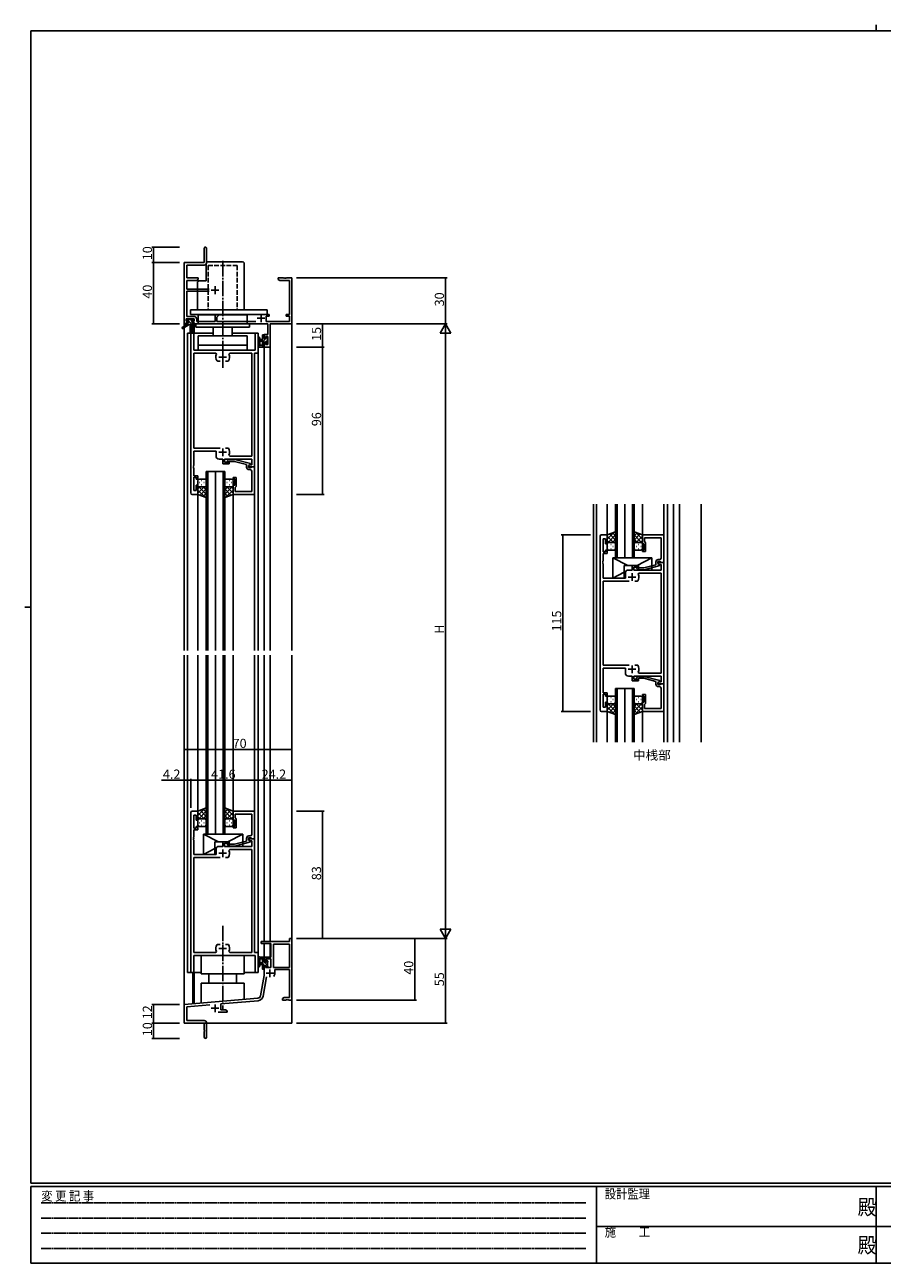
# Model space of a CAD drawing. Extents: x 0 to 1133, y 0 to 806.
# Drawn here: x 0 to 558, y 0 to 806 of the extents above; entities that cross this region are included whole.
import ezdxf

# ---------------------------------------------------------------- set-up
doc = ezdxf.new("R2010")
doc.units = 0
for name, pattern in [('HIDDEN', [0.375, 0.25, -0.125]), ('YCENTER_1', [13, 10, -1, 1, -1]), ('YHIDDEN_1', [4, 3, -1])]:
    doc.linetypes.add(name, pattern=pattern)
for name, color, linetype in [('USER1', 3, 'CONTINUOUS'), ('YKK_11', 7, 'CONTINUOUS'), ('YKK_12', 2, 'CONTINUOUS'), ('YKK_13', 4, 'CONTINUOUS'), ('YKK_D', 6, 'CONTINUOUS'), ('YKK_ZWAK', 7, 'CONTINUOUS')]:
    doc.layers.add(name, color=color, linetype=linetype)
doc.styles.get("Standard").update_dxf_attribs({"font": 'ROMANS.SHX', "bigfont": 'EXTFONT.SHX'})
doc.styles.add('YKK_OSSTYLE1', font='romans.shx', dxfattribs={"width": 0.9, "bigfont": 'EXTFONT.SHX'})

# ---------------------------------------------------------------- blocks, each defined once
blk = doc.blocks.new('A201')
at = {"layer": 'YKK_ZWAK', "color": 8, "linetype": 'Continuous'}
blk.add_line((296.01, 412), (296.01, 410), dxfattribs=at)
at = {"layer": 'YKK_ZWAK', "color": 254, "linetype": 'Continuous'}
for p, q in [((571, 410), (21, 410)), ((21, 35), (21, 410)), ((19, 222.5), (21, 222.5)), ((571, 35), (21, 35)), ((544, 34), (21, 34)), ((21, 9), (21, 34)), ((205, 34), (205, 9)), ((296, 34), (296, 9)), ((21, 9), (544, 9))]:
    blk.add_line(p, q, dxfattribs=at)
at = {"layer": 'YKK_ZWAK', "color": 131, "linetype": 'HIDDEN'}
for p, q in [((24.28, 28.63), (201.57, 28.63)), ((24.28, 23.68), (201.57, 23.68)), ((24.28, 18.74), (201.57, 18.74)), ((24.28, 13.79), (201.57, 13.79))]:
    blk.add_line(p, q, dxfattribs=at)
at = {"layer": 'YKK_ZWAK', "color": 131, "linetype": 'Continuous'}
for p, q in [((205, 21), (297, 21)), ((297, 21), (389, 21))]:
    blk.add_line(p, q, dxfattribs=at)
at = {"layer": 'YKK_ZWAK', "color": 131, "linetype": 'Continuous', "style": 'YKK_OSSTYLE1', "width": 0.9}
for s, p in [('変 更 記 事', (24.37, 29.39)), ('設計監理', (207.69, 30.05)), ('施\u3000\u3000工', (207.69, 17.68))]:
    blk.add_text(s, height=3, dxfattribs=at).set_placement(p)
at = {"layer": 'YKK_ZWAK', "color": 254, "linetype": 'Continuous', "style": 'YKK_OSSTYLE1', "width": 0.9}
for p in [(289.94, 24.75), (289.94, 12.37)]:
    blk.add_text('殿', height=5, dxfattribs=at).set_placement(p)

msp = doc.modelspace()

# ---------------------------------------------------------------- linework, layer by layer
at = {"layer": 'YKK_11', "color": 0, "linetype": 'ByBlock', "lineweight": -2}
for p, q in [((116.78, 651.28), (116.78, 660.53)), ((118.28, 660.53), (118.28, 651.15)), ((103.78, 611.28), (103.78, 651.28)), ((103.78, 651.28), (116.78, 651.28)), ((116.78, 649.65), (105.41, 649.65)), ((105.41, 649.65), (105.41, 641.28)), ((105.41, 641.28), (112.78, 641.28)), ((111.69, 639.65), (105.41, 639.65)), ((105.41, 639.65), (105.41, 633.93)), ((112.78, 640.28), (111.69, 639.65)), ((112.78, 641.28), (112.78, 640.28)), ((164.78, 640.28), (164.78, 641.28)), ((164.78, 641.28), (168.32, 641.28)), ((165.87, 639.65), (164.78, 640.28)), ((172.15, 639.65), (165.87, 639.65)), ((168.32, 641.28), (168.51, 641.16)), ((168.51, 641.16), (169.06, 641.16)), ((169.06, 641.16), (169.24, 641.28)), ((169.24, 641.28), (169.32, 641.28)), ((169.32, 641.28), (169.51, 641.16)), ((169.51, 641.16), (170.06, 641.16)), ((170.06, 641.16), (170.24, 641.28)), ((170.24, 641.28), (173.78, 641.28)), ((172.15, 617.38), (172.15, 639.65)), ((173.78, 641.28), (173.78, 611.28)), ((105.41, 633.93), (120.08, 633.93)), ((120.08, 632.63), (105.41, 632.63)), ((105.41, 632.63), (105.41, 616.21)), ((110.28, 614.58), (105.08, 614.58)), ((105.08, 614.58), (105.08, 613.08)), ((105.08, 613.08), (106.18, 613.08)), ((105.41, 616.21), (110.11, 616.21)), ((106.18, 613.08), (106.18, 612.28)), ((109.18, 612.28), (109.18, 613.08)), ((109.18, 613.08), (110.28, 613.08)), ((110.28, 613.08), (110.28, 614.58)), ((111.91, 614.41), (111.91, 612.91)), ((111.91, 612.91), (123.78, 612.91)), ((123.78, 612.91), (123.78, 617.38)), ((123.78, 617.38), (125.78, 617.38)), ((125.78, 616.58), (124.98, 615.78)), ((124.98, 615.78), (124.98, 612.91)), ((124.98, 612.91), (150.43, 612.91)), ((125.78, 617.38), (125.78, 616.58)), ((155.53, 617.38), (159.08, 617.38)), ((159.08, 616.38), (157.08, 616.38)), ((157.08, 616.38), (157.08, 612.91)), ((157.08, 612.91), (172.15, 612.91)), ((159.08, 617.38), (159.08, 616.38)), ((170.08, 616.38), (170.08, 617.38)), ((170.08, 617.38), (172.15, 617.38)), ((172.15, 616.38), (170.08, 616.38)), ((172.15, 612.91), (172.15, 616.38)), ((105.08, 611.28), (103.78, 611.28)), ((106.18, 612.28), (105.08, 612.28)), ((105.08, 612.28), (105.08, 611.28)), ((107.98, 501.28), (107.98, 605.28)), ((107.98, 605.28), (109.91, 605.28)), ((110.28, 612.28), (109.18, 612.28)), ((109.91, 605.28), (109.91, 594.28)), ((110.28, 611.28), (110.28, 612.28)), ((158.05, 611.28), (110.28, 611.28)), ((149.85, 594.28), (149.85, 605.28)), ((149.85, 605.28), (151.78, 605.28)), ((151.78, 605.28), (151.78, 592.28)), ((158.05, 604.38), (158.05, 611.28)), ((173.78, 611.28), (159.68, 611.28)), ((159.68, 611.28), (159.68, 596.28)), ((155.78, 602.08), (155.78, 604.38)), ((155.78, 604.38), (158.05, 604.38)), ((156.58, 602.08), (155.78, 602.08)), ((155.78, 596.28), (155.78, 599.08)), ((155.78, 599.08), (156.58, 599.08)), ((158.05, 603.18), (156.58, 603.18)), ((156.58, 603.18), (156.58, 602.08)), ((156.58, 599.08), (156.58, 597.91)), ((156.58, 597.91), (158.05, 597.91)), ((158.05, 597.91), (158.05, 603.18)), ((109.91, 594.28), (149.85, 594.28)), ((124.23, 592.35), (109.91, 592.35)), ((109.91, 592.35), (109.91, 530.48)), ((124.69, 591.65), (124.23, 592.35)), ((133.33, 592.35), (132.88, 591.65)), ((147.65, 592.35), (133.33, 592.35)), ((147.65, 525.21), (147.65, 592.35)), ((151.78, 592.28), (149.58, 592.28)), ((149.58, 592.28), (149.58, 518.28)), ((159.68, 596.28), (155.78, 596.28)), ((125.34, 587.08), (125.09, 587.21)), ((127.03, 587.08), (125.34, 587.08)), ((132.23, 587.08), (130.53, 587.08)), ((132.48, 587.21), (132.23, 587.08)), ((109.91, 530.48), (127.03, 530.48)), ((124.48, 528.48), (109.91, 528.48)), ((109.91, 528.48), (109.91, 519.24)), ((124.48, 525.28), (124.48, 528.48)), ((130.53, 530.48), (132.23, 530.48)), ((130.53, 530.48), (132.23, 530.48)), ((132.23, 530.48), (132.48, 530.36)), ((132.88, 525.92), (133.33, 525.21)), ((133.33, 525.21), (147.65, 525.21)), ((109.91, 519.24), (109.79, 519.06)), ((109.79, 519.06), (109.79, 518.51)), ((109.79, 518.51), (109.91, 518.33)), ((109.91, 518.24), (109.79, 518.06)), ((109.79, 518.06), (109.79, 517.51)), ((109.79, 517.51), (109.91, 517.33)), ((109.91, 518.33), (109.91, 518.24)), ((109.91, 517.33), (109.91, 512.48)), ((128.88, 523.28), (126.48, 523.28)), ((128.88, 520.28), (128.88, 523.28)), ((133.08, 520.28), (128.88, 520.28)), ((147.65, 523.28), (129.88, 523.28)), ((129.88, 523.28), (129.88, 521.28)), ((129.88, 521.28), (133.08, 521.28)), ((131.96, 522.31), (132.73, 523.08)), ((132.73, 523.08), (136.68, 523.08)), ((133.23, 521.88), (132.81, 521.46)), ((133.08, 521.28), (133.08, 520.28)), ((136.52, 521.88), (133.23, 521.88)), ((144.28, 519.8), (136.52, 521.88)), ((136.68, 523.08), (146.78, 520.38)), ((144.28, 517.98), (144.28, 519.8)), ((146.78, 519.78), (145.58, 519.08)), ((145.58, 519.08), (146.45, 519.58)), ((145.58, 519.08), (145.58, 517.78)), ((145.58, 518.28), (145.58, 519.08)), ((149.58, 518.28), (145.58, 518.28)), ((145.58, 517.78), (147.38, 517.78)), ((146.65, 516.48), (145.78, 516.48)), ((146.45, 519.58), (147.65, 519.58)), ((146.78, 520.38), (146.78, 519.78)), ((147.38, 517.78), (147.58, 517.98)), ((147.58, 517.98), (147.88, 518.28)), ((147.65, 519.58), (147.65, 523.28)), ((147.88, 518.28), (149.58, 518.28)), ((149.58, 518.28), (149.58, 500.28)), ((109.91, 512.48), (112.58, 512.48)), ((111.58, 511.48), (109.91, 511.48)), ((109.91, 511.48), (109.91, 502.98)), ((111.58, 510.28), (111.58, 511.48)), ((112.58, 510.28), (111.58, 510.28)), ((112.58, 512.48), (112.58, 510.28)), ((135.58, 510.28), (135.58, 511.28)), ((135.58, 511.28), (137.58, 511.28)), ((136.58, 510.28), (135.58, 510.28)), ((136.58, 506.28), (136.58, 510.28)), ((137.58, 511.28), (137.58, 505.48)), ((147.65, 514.24), (147.65, 515.48)), ((147.77, 514.06), (147.65, 514.24)), ((147.65, 513.33), (147.77, 513.51)), ((147.65, 513.24), (147.65, 513.33)), ((147.77, 513.06), (147.65, 513.24)), ((147.65, 512.33), (147.77, 512.51)), ((147.65, 502.21), (147.65, 512.33)), ((147.77, 513.51), (147.77, 514.06)), ((147.77, 512.51), (147.77, 513.06)), ((112.58, 500.28), (108.98, 500.28)), ((109.91, 502.98), (111.58, 502.98)), ((111.58, 502.98), (111.58, 506.28)), ((111.58, 506.28), (112.58, 506.28)), ((112.58, 506.28), (112.58, 500.28)), ((135.58, 500.28), (135.58, 506.28)), ((135.58, 506.28), (136.58, 506.28)), ((149.58, 500.28), (135.58, 500.28)), ((137.08, 504.98), (136.88, 504.78)), ((136.88, 504.78), (136.88, 502.21)), ((136.88, 502.21), (147.65, 502.21)), ((137.58, 505.48), (137.08, 504.98)), ((374.3, 360.1), (374.3, 473.1)), ((375.3, 474.1), (378.9, 474.1)), ((377.9, 471.4), (376.23, 471.4)), ((376.23, 471.4), (376.23, 462.9)), ((377.9, 468.1), (377.9, 471.4)), ((378.9, 468.1), (377.9, 468.1)), ((378.9, 474.1), (378.9, 468.1)), ((415.9, 474.1), (401.9, 474.1)), ((401.9, 474.1), (401.9, 468.1)), ((401.9, 468.1), (402.9, 468.1)), ((402.9, 468.1), (402.9, 464.1)), ((403.2, 469.6), (403.2, 472.17)), ((403.2, 472.17), (413.97, 472.17)), ((403.4, 469.4), (403.2, 469.6)), ((403.9, 468.9), (403.4, 469.4)), ((403.9, 463.1), (403.9, 468.9)), ((413.97, 472.17), (413.97, 462.06)), ((415.9, 456.1), (415.9, 474.1)), ((376.23, 462.9), (377.9, 462.9)), ((378.9, 461.9), (376.23, 461.9)), ((376.23, 461.9), (376.23, 457.06)), ((377.9, 462.9), (377.9, 464.1)), ((377.9, 464.1), (378.9, 464.1)), ((378.9, 464.1), (378.9, 461.9)), ((402.9, 464.1), (401.9, 464.1)), ((401.9, 464.1), (401.9, 463.1)), ((401.9, 463.1), (403.9, 463.1)), ((413.97, 462.06), (414.09, 461.88)), ((414.09, 461.33), (413.97, 461.14)), ((413.97, 461.14), (413.97, 461.06)), ((413.97, 461.06), (414.09, 460.88)), ((414.09, 460.33), (413.97, 460.14)), ((413.97, 460.14), (413.97, 458.9)), ((414.09, 461.88), (414.09, 461.33)), ((414.09, 460.88), (414.09, 460.33)), ((376.23, 457.06), (376.11, 456.88)), ((376.11, 456.88), (376.11, 456.33)), ((376.11, 456.33), (376.23, 456.14)), ((376.23, 456.06), (376.11, 455.88)), ((376.11, 455.88), (376.11, 455.33)), ((376.11, 455.33), (376.23, 455.14)), ((376.23, 456.14), (376.23, 456.06)), ((376.23, 455.14), (376.23, 445.9)), ((395.2, 451.1), (395.2, 454.1)), ((395.2, 454.1), (399.4, 454.1)), ((399.4, 453.1), (396.2, 453.1)), ((396.2, 453.1), (396.2, 451.1)), ((398.27, 452.08), (399.05, 451.3)), ((399.55, 452.5), (399.12, 452.92)), ((399.4, 454.1), (399.4, 453.1)), ((402.84, 452.5), (399.55, 452.5)), ((410.6, 454.58), (402.84, 452.5)), ((402.99, 451.3), (413.1, 454.01)), ((410.6, 456.4), (410.6, 454.58)), ((411.9, 455.3), (411.9, 456.6)), ((411.9, 456.6), (413.7, 456.6)), ((411.9, 455.3), (411.9, 456.1)), ((411.9, 456.1), (415.9, 456.1)), ((413.1, 454.61), (411.9, 455.3)), ((412.76, 454.8), (411.9, 455.3)), ((412.97, 457.9), (412.1, 457.9)), ((413.97, 454.8), (412.76, 454.8)), ((413.1, 454.01), (413.1, 454.61)), ((413.7, 456.6), (413.9, 456.4)), ((413.9, 456.4), (414.2, 456.1)), ((413.97, 451.1), (413.97, 454.8)), ((414.2, 456.1), (415.9, 456.1)), ((415.9, 456.1), (415.9, 377.1)), ((376.23, 445.9), (390.8, 445.9)), ((376.23, 389.3), (376.23, 443.9)), ((376.23, 443.9), (393.35, 443.9)), ((390.8, 445.9), (390.8, 449.1)), ((392.8, 451.1), (395.2, 451.1)), ((396.2, 451.1), (413.97, 451.1)), ((396.85, 443.9), (398.54, 443.9)), ((396.85, 443.9), (398.54, 443.9)), ((398.54, 443.9), (398.79, 444.03)), ((399.05, 451.3), (402.99, 451.3)), ((399.19, 448.46), (399.65, 449.17)), ((399.65, 449.17), (413.97, 449.17)), ((413.97, 449.17), (413.97, 384.03)), ((393.35, 389.3), (376.23, 389.3)), ((390.8, 387.3), (376.23, 387.3)), ((376.23, 387.3), (376.23, 371.3)), ((390.8, 384.1), (390.8, 387.3)), ((398.54, 389.3), (396.85, 389.3)), ((398.79, 389.17), (398.54, 389.3)), ((395.2, 382.1), (392.8, 382.1)), ((395.2, 379.1), (395.2, 382.1)), ((399.4, 379.1), (395.2, 379.1)), ((413.97, 382.1), (396.2, 382.1)), ((396.2, 382.1), (396.2, 380.1)), ((396.2, 380.1), (399.4, 380.1)), ((398.27, 381.12), (399.05, 381.9)), ((399.05, 381.9), (402.99, 381.9)), ((399.55, 380.7), (399.12, 380.28)), ((399.65, 384.03), (399.19, 384.74)), ((399.4, 380.1), (399.4, 379.1)), ((402.84, 380.7), (399.55, 380.7)), ((413.97, 384.03), (399.65, 384.03)), ((410.6, 378.62), (402.84, 380.7)), ((402.99, 381.9), (413.1, 379.19)), ((413.1, 379.19), (413.1, 378.59)), ((413.97, 378.4), (413.97, 382.1)), ((376.23, 371.3), (378.9, 371.3)), ((378.9, 371.3), (378.9, 369.1)), ((410.6, 376.8), (410.6, 378.62)), ((413.1, 378.59), (411.9, 377.9)), ((411.9, 377.9), (412.76, 378.4)), ((411.9, 377.9), (411.9, 376.6)), ((411.9, 377.1), (411.9, 377.9)), ((415.9, 377.1), (411.9, 377.1)), ((411.9, 376.6), (413.7, 376.6)), ((412.97, 375.3), (412.1, 375.3)), ((412.76, 378.4), (413.97, 378.4)), ((413.7, 376.6), (413.9, 376.8)), ((413.9, 376.8), (414.2, 377.1)), ((413.97, 373.06), (413.97, 374.3)), ((414.09, 372.88), (413.97, 373.06)), ((413.97, 372.14), (414.09, 372.33)), ((413.97, 372.06), (413.97, 372.14)), ((414.09, 371.88), (413.97, 372.06)), ((413.97, 371.14), (414.09, 371.33)), ((413.97, 361.03), (413.97, 371.14)), ((414.09, 372.33), (414.09, 372.88)), ((414.09, 371.33), (414.09, 371.88)), ((414.2, 377.1), (415.9, 377.1)), ((415.9, 377.1), (415.9, 359.1)), ((377.9, 370.3), (376.23, 370.3)), ((376.23, 370.3), (376.23, 361.8)), ((377.9, 369.1), (377.9, 370.3)), ((378.9, 369.1), (377.9, 369.1)), ((377.9, 361.8), (377.9, 365.1)), ((377.9, 365.1), (378.9, 365.1)), ((378.9, 365.1), (378.9, 359.1)), ((401.9, 369.1), (401.9, 370.1)), ((401.9, 370.1), (403.9, 370.1)), ((402.9, 369.1), (401.9, 369.1)), ((401.9, 359.1), (401.9, 365.1)), ((401.9, 365.1), (402.9, 365.1)), ((402.9, 365.1), (402.9, 369.1)), ((403.4, 363.8), (403.2, 363.6)), ((403.2, 363.6), (403.2, 361.03)), ((403.9, 364.3), (403.4, 363.8)), ((403.9, 370.1), (403.9, 364.3)), ((378.9, 359.1), (375.3, 359.1)), ((376.23, 361.8), (377.9, 361.8)), ((415.9, 359.1), (401.9, 359.1)), ((403.2, 361.03), (413.97, 361.03)), ((107.98, 293.28), (107.98, 189.28)), ((112.58, 294.28), (108.98, 294.28)), ((109.91, 283.08), (109.91, 291.58)), ((109.91, 291.58), (111.58, 291.58)), ((111.58, 291.58), (111.58, 288.28)), ((112.58, 288.28), (112.58, 294.28)), ((149.58, 294.28), (135.58, 294.28)), ((135.58, 294.28), (135.58, 288.28)), ((136.88, 289.78), (136.88, 292.35)), ((136.88, 292.35), (147.65, 292.35)), ((147.65, 292.35), (147.65, 282.24)), ((149.58, 276.28), (149.58, 294.28)), ((111.58, 283.08), (109.91, 283.08)), ((111.58, 288.28), (112.58, 288.28)), ((112.58, 284.28), (111.58, 284.28)), ((111.58, 284.28), (111.58, 283.08)), ((112.58, 282.08), (112.58, 284.28)), ((135.58, 288.28), (136.58, 288.28)), ((136.58, 284.28), (135.58, 284.28)), ((135.58, 284.28), (135.58, 283.28)), ((135.58, 283.28), (137.58, 283.28)), ((136.58, 288.28), (136.58, 284.28)), ((137.08, 289.58), (136.88, 289.78)), ((137.58, 289.08), (137.08, 289.58)), ((137.58, 283.28), (137.58, 289.08)), ((147.65, 282.24), (147.77, 282.06)), ((109.79, 277.06), (109.91, 277.24)), ((109.79, 276.51), (109.79, 277.06)), ((109.91, 276.33), (109.79, 276.51)), ((109.79, 276.06), (109.91, 276.24)), ((109.79, 275.51), (109.79, 276.06)), ((109.91, 275.33), (109.79, 275.51)), ((109.91, 277.24), (109.91, 282.08)), ((109.91, 282.08), (112.58, 282.08)), ((109.91, 276.24), (109.91, 276.33)), ((109.91, 266.08), (109.91, 275.33)), ((133.08, 274.28), (128.88, 274.28)), ((128.88, 274.28), (128.88, 271.28)), ((133.08, 273.28), (133.08, 274.28)), ((144.28, 274.76), (136.52, 272.68)), ((136.68, 271.48), (146.78, 274.19)), ((144.28, 276.58), (144.28, 274.76)), ((145.58, 275.48), (145.58, 276.78)), ((145.58, 276.78), (147.38, 276.78)), ((149.58, 276.28), (145.58, 276.28)), ((145.58, 276.28), (145.58, 275.48)), ((146.78, 274.79), (145.58, 275.48)), ((145.58, 275.48), (146.45, 274.98)), ((146.65, 278.08), (145.78, 278.08)), ((146.45, 274.98), (147.65, 274.98)), ((146.78, 274.19), (146.78, 274.79)), ((147.38, 276.78), (147.58, 276.58)), ((147.58, 276.58), (147.88, 276.28)), ((147.77, 281.51), (147.65, 281.33)), ((147.65, 281.33), (147.65, 281.24)), ((147.65, 281.24), (147.77, 281.06)), ((147.77, 280.51), (147.65, 280.33)), ((147.65, 280.33), (147.65, 279.08)), ((147.65, 274.98), (147.65, 271.28)), ((147.77, 282.06), (147.77, 281.51)), ((147.77, 281.06), (147.77, 280.51)), ((147.88, 276.28), (149.58, 276.28)), ((149.58, 202.28), (149.58, 276.28)), ((124.48, 266.08), (109.91, 266.08)), ((124.48, 269.28), (124.48, 266.08)), ((128.88, 271.28), (126.48, 271.28)), ((129.88, 271.28), (129.88, 273.28)), ((129.88, 273.28), (133.08, 273.28)), ((147.65, 271.28), (129.88, 271.28)), ((131.96, 272.26), (132.73, 271.48)), ((132.73, 271.48), (136.68, 271.48)), ((133.23, 272.68), (132.81, 273.11)), ((132.88, 268.65), (133.33, 269.35)), ((136.52, 272.68), (133.23, 272.68)), ((133.33, 269.35), (147.65, 269.35)), ((147.65, 269.35), (147.65, 202.21)), ((109.91, 202.21), (109.91, 264.08)), ((109.91, 264.08), (127.03, 264.08)), ((130.53, 264.08), (132.23, 264.08)), ((130.53, 264.08), (132.23, 264.08)), ((132.23, 264.08), (132.48, 264.21)), ((172.15, 209.29), (172.15, 211.29)), ((172.15, 211.29), (173.78, 211.29)), ((173.78, 211.29), (173.78, 171.29)), ((124.23, 202.21), (109.91, 202.21)), ((124.69, 202.92), (124.23, 202.21)), ((125.34, 207.48), (125.09, 207.36)), ((127.03, 207.48), (125.34, 207.48)), ((132.23, 207.48), (130.53, 207.48)), ((132.48, 207.36), (132.23, 207.48)), ((133.33, 202.21), (132.88, 202.92)), ((147.65, 202.21), (133.33, 202.21)), ((151.78, 202.28), (149.58, 202.28)), ((151.78, 189.28), (151.78, 202.28)), ((153.78, 207.99), (153.78, 209.29)), ((153.78, 209.29), (172.15, 209.29)), ((160.18, 207.99), (153.78, 207.99)), ((160.18, 199.29), (160.18, 207.99)), ((172.15, 207.66), (161.81, 207.66)), ((161.81, 207.66), (161.81, 192.39)), ((172.15, 192.39), (172.15, 207.66)), ((172.15, 192.39), (172.15, 207.66)), ((109.91, 189.28), (109.91, 200.28)), ((109.91, 200.28), (149.85, 200.28)), ((149.85, 200.28), (149.85, 189.28)), ((155.78, 196.49), (155.78, 199.29)), ((155.78, 199.29), (160.18, 199.29)), ((156.58, 196.49), (155.78, 196.49)), ((155.78, 187.29), (155.78, 193.49)), ((155.78, 193.49), (156.58, 193.49)), ((160.18, 198.09), (156.58, 198.09)), ((156.58, 198.09), (156.58, 196.49)), ((156.58, 193.49), (156.58, 192.39)), ((160.18, 192.39), (160.18, 198.09)), ((107.98, 189.28), (109.91, 189.28)), ((149.85, 189.28), (151.78, 189.28)), ((153.46, 174.12), (155.78, 187.29)), ((157.27, 186.34), (155.07, 173.84)), ((156.58, 192.39), (160.18, 192.39)), ((161.81, 192.39), (172.15, 192.39)), ((172.15, 191.19), (162.68, 191.19)), ((162.68, 191.19), (162.68, 188.69)), ((172.15, 172.92), (172.15, 191.19)), ((103.78, 168.29), (151.67, 172.48)), ((151.81, 170.85), (127.48, 168.73)), ((167.78, 172.29), (168.87, 172.92)), ((167.78, 171.29), (167.78, 172.29)), ((169.82, 171.29), (167.78, 171.29)), ((168.87, 172.92), (172.15, 172.92)), ((170.01, 171.41), (169.82, 171.29)), ((170.56, 171.41), (170.01, 171.41)), ((170.74, 171.29), (170.56, 171.41)), ((170.82, 171.29), (170.74, 171.29)), ((171.01, 171.41), (170.82, 171.29)), ((171.56, 171.41), (171.01, 171.41)), ((171.74, 171.29), (171.56, 171.41)), ((173.78, 171.29), (171.74, 171.29)), ((103.78, 156.29), (103.78, 168.29)), ((120.41, 168.11), (105.41, 166.79)), ((105.41, 166.79), (105.41, 157.92)), ((131.78, 163.29), (125.93, 163.29)), ((127.48, 168.73), (127.48, 164.92)), ((127.48, 164.92), (130.69, 164.92)), ((130.69, 164.92), (131.78, 164.29)), ((131.78, 164.29), (131.78, 163.29)), ((116.78, 156.29), (103.78, 156.29)), ((105.41, 157.92), (116.68, 157.92)), ((116.78, 151.75), (116.78, 156.29)), ((118.28, 156.32), (118.28, 147.04)), ((116.9, 151.56), (116.78, 151.75)), ((116.78, 150.83), (116.9, 151.01)), ((116.78, 147.04), (116.78, 150.83)), ((116.9, 151.01), (116.9, 151.56))]:
    msp.add_line(p, q, dxfattribs=at)
at = {"layer": 'YKK_11', "color": 2}
for p, q in [((121.28, 633.28), (126.28, 633.28)), ((123.78, 635.78), (123.78, 630.78)), ((151.28, 614.98), (156.28, 614.98)), ((153.78, 617.48), (153.78, 612.48)), ((126.28, 589.78), (131.28, 589.78)), ((128.78, 587.28), (128.78, 592.28)), ((126.28, 527.78), (131.28, 527.78)), ((128.78, 525.28), (128.78, 530.28)), ((392.6, 446.6), (397.6, 446.6)), ((395.1, 449.1), (395.1, 444.1)), ((395.1, 389.1), (395.1, 384.1)), ((392.6, 386.6), (397.6, 386.6)), ((126.28, 266.78), (131.28, 266.78)), ((128.78, 269.28), (128.78, 264.28)), ((126.28, 204.78), (131.28, 204.78)), ((128.78, 207.28), (128.78, 202.28)), ((156.98, 188.69), (161.98, 188.69)), ((159.48, 191.19), (159.48, 186.19)), ((121.28, 165.99), (126.28, 165.99)), ((123.78, 168.49), (123.78, 163.49))]:
    msp.add_line(p, q, dxfattribs=at)
at = {"layer": 'YKK_11', "color": 0, "linetype": 'ByBlock', "lineweight": -2}
for centre, radius, start, end in [((117.53, 660.53), 0.75, 359.99999, 180.00001), ((116.78, 651.15), 1.5, 270.00001, 359.99999), ((110.11, 614.41), 1.8, 0.00001, 89.99999), ((128.78, 589.78), 4.5, 155.54363, 214.84992), ((128.78, 589.78), 4.5, 325.15008, 24.45637), ((126.48, 525.28), 2, 180.00001, 269.99999), ((128.78, 527.78), 4.5, 335.54363, 34.84992), ((132.38, 521.88), 0.6, 134.99999, 315.00001), ((145.78, 517.98), 1.5, 180.00001, 269.99999), ((146.65, 515.48), 1, 0.00001, 89.99999), ((108.98, 501.28), 1, 180.00001, 269.99999), ((375.3, 473.1), 1, 90.00001, 179.99999), ((398.7, 452.5), 0.6, 44.99999, 225.00001), ((412.1, 456.4), 1.5, 90.00001, 179.99999), ((412.97, 458.9), 1, 270.00001, 359.99999), ((392.8, 449.1), 2, 90.00001, 179.99999), ((395.1, 446.6), 4.5, 325.15008, 24.45637), ((395.1, 386.6), 4.5, 335.54363, 34.84992), ((392.8, 384.1), 2, 180.00001, 269.99999), ((398.7, 380.7), 0.6, 134.99999, 315.00001), ((412.1, 376.8), 1.5, 180.00001, 269.99999), ((412.97, 374.3), 1, 0.00001, 89.99999), ((375.3, 360.1), 1, 180.00001, 269.99999), ((108.98, 293.28), 1, 90.00001, 179.99999), ((145.78, 276.58), 1.5, 90.00001, 179.99999), ((146.65, 279.08), 1, 270.00001, 359.99999), ((126.48, 269.28), 2, 90.00001, 179.99999), ((132.38, 272.68), 0.6, 44.99999, 225.00001), ((128.78, 266.78), 4.5, 325.15008, 24.45637), ((128.78, 204.78), 4.5, 145.15008, 204.45637), ((128.78, 204.78), 4.5, 335.54363, 34.84992), ((159.48, 188.69), 3.2, 321.63348, 359.99999), ((151.49, 174.47), 2, 275, 350), ((151.49, 174.47), 3.63, 275.00001, 350.00001), ((116.68, 156.32), 1.6, 0.00001, 89.99999), ((117.53, 147.04), 0.75, 179.99999, 0.00001)]:
    msp.add_arc(centre, radius, start, end, dxfattribs=at)
at = {"layer": 'YKK_12'}
for p, q in [((103.78, 641.28), (103.78, 398.78)), ((173.78, 641.28), (173.78, 398.78)), ((105.78, 605.28), (122.53, 605.28)), ((105.78, 605.28), (105.78, 398.78)), ((109.28, 610.78), (109.28, 605.28)), ((110.28, 610.78), (109.28, 610.78)), ((110.28, 610.78), (110.28, 605.28)), ((135.03, 605.28), (151.78, 605.28)), ((151.78, 605.28), (151.78, 398.78)), ((155.78, 596.28), (155.78, 398.78)), ((155.78, 596.28), (159.68, 596.28)), ((159.68, 596.28), (159.68, 398.78)), ((112.58, 500.28), (112.58, 398.78)), ((135.58, 500.28), (135.58, 398.78)), ((149.58, 500.58), (149.58, 398.78)), ((370.1, 494.1), (370.1, 339.1)), ((372.1, 494.1), (372.1, 339.1)), ((378.9, 494.1), (378.9, 474.1)), ((401.9, 494.1), (401.9, 474.1)), ((415.9, 494.1), (415.9, 473.8)), ((418.1, 494.1), (418.1, 339.1)), ((422.1, 339.1), (422.1, 494.1)), ((426, 494.1), (426, 339.1)), ((440.1, 494.1), (440.1, 339.1)), ((103.78, 395.78), (103.78, 156.28)), ((105.78, 395.78), (105.78, 189.28)), ((112.58, 395.78), (112.58, 294.28)), ((135.58, 395.78), (135.58, 294.28)), ((149.58, 395.78), (149.58, 293.98)), ((151.78, 395.78), (151.78, 189.28)), ((155.78, 395.78), (155.78, 209.28)), ((159.68, 395.78), (159.68, 209.28)), ((173.78, 395.78), (173.78, 156.28)), ((378.9, 339.1), (378.9, 359.1)), ((401.9, 339.1), (401.9, 359.1)), ((415.9, 339.1), (415.9, 359.4)), ((155.78, 207.98), (155.78, 199.28)), ((159.68, 207.98), (159.68, 199.28)), ((159.68, 199.28), (155.78, 199.28)), ((105.78, 189.28), (114.78, 189.28)), ((109.28, 189.28), (109.28, 169.28)), ((110.28, 189.28), (110.28, 169.28)), ((142.78, 189.28), (151.78, 189.28)), ((110.28, 169.28), (109.28, 169.28)), ((173.78, 156.28), (103.78, 156.28))]:
    msp.add_line(p, q, dxfattribs=at)
at = {"layer": 'YKK_12', "linetype": 'Continuous'}
for p, q in [((118.08, 398.78), (118.08, 515.28)), ((118.08, 515.28), (124.08, 515.28)), ((119.08, 515.28), (119.08, 398.78)), ((124.08, 515.28), (124.08, 398.78)), ((124.08, 398.78), (124.08, 515.28)), ((124.08, 515.28), (130.08, 515.28)), ((129.08, 398.78), (129.08, 515.28)), ((130.08, 515.28), (130.08, 398.78)), ((384.4, 459.1), (384.4, 494.1)), ((385.4, 494.1), (385.4, 459.1)), ((390.4, 494.1), (390.4, 459.1)), ((390.4, 459.1), (390.4, 494.1)), ((395.4, 459.1), (395.4, 494.1)), ((396.4, 494.1), (396.4, 459.1)), ((390.4, 459.1), (384.4, 459.1)), ((396.4, 459.1), (390.4, 459.1)), ((118.08, 279.28), (118.08, 395.78)), ((119.08, 395.78), (119.08, 279.28)), ((124.08, 395.78), (124.08, 279.28)), ((124.08, 279.28), (124.08, 395.78)), ((129.08, 279.28), (129.08, 395.78)), ((130.08, 395.78), (130.08, 279.28)), ((384.4, 339.1), (384.4, 374.1)), ((384.4, 374.1), (390.4, 374.1)), ((385.4, 374.1), (385.4, 339.1)), ((390.4, 374.1), (390.4, 339.1)), ((390.4, 339.1), (390.4, 374.1)), ((390.4, 374.1), (396.4, 374.1)), ((395.4, 339.1), (395.4, 374.1)), ((396.4, 374.1), (396.4, 339.1)), ((124.08, 279.28), (118.08, 279.28)), ((130.08, 279.28), (124.08, 279.28))]:
    msp.add_line(p, q, dxfattribs=at)
at = {"layer": 'YKK_13'}
for p, q in [((118.08, 650.58), (118.08, 639.28)), ((119.28, 651.78), (141.58, 651.78)), ((142.78, 650.58), (142.78, 620.58)), ((112.28, 638.09), (112.28, 620.58)), ((113.48, 639.28), (118.08, 639.28)), ((105.28, 613.48), (105.28, 613.98)), ((105.58, 614.28), (106.08, 614.28)), ((106.48, 613.18), (105.58, 613.18)), ((106.28, 614.08), (108.38, 614.08)), ((106.48, 611.98), (106.48, 613.18)), ((107.78, 620.58), (157.78, 620.58)), ((107.78, 617.38), (107.78, 620.58)), ((107.78, 617.38), (157.78, 617.38)), ((108.58, 614.28), (109.18, 614.28)), ((108.88, 612.72), (108.88, 611.98)), ((109.68, 613.18), (109.34, 613.18)), ((109.39, 614.2), (109.89, 613.7)), ((113.48, 620.58), (112.28, 620.58)), ((112.78, 617.28), (144.78, 617.28)), ((112.78, 611.28), (112.78, 617.28)), ((142.78, 620.58), (141.58, 620.58)), ((144.78, 611.28), (144.78, 617.28)), ((157.78, 617.38), (157.78, 620.58)), ((105.48, 610.98), (102.42, 608.93)), ((106.98, 610.98), (102.74, 608.43)), ((105.48, 611.68), (105.48, 610.98)), ((109.68, 610.98), (105.48, 610.98)), ((105.78, 611.98), (106.48, 611.98)), ((107.58, 610.98), (107.68, 605.98)), ((108.38, 610.98), (108.28, 605.98)), ((108.88, 611.98), (109.68, 611.98)), ((109.98, 611.68), (109.98, 611.28)), ((111.28, 609.28), (111.28, 611.28)), ((146.28, 609.28), (111.28, 609.28)), ((122.53, 609.28), (122.53, 603.48)), ((135.03, 609.28), (135.03, 603.48)), ((146.28, 610.28), (146.28, 611.28)), ((146.28, 609.28), (146.28, 610.28)), ((144.78, 603.48), (112.78, 603.48)), ((112.78, 603.48), (112.78, 597.48)), ((128.78, 597.48), (112.78, 597.48)), ((112.78, 597.48), (112.78, 594.28)), ((144.78, 597.48), (112.78, 597.48)), ((144.78, 603.48), (144.78, 597.48)), ((144.78, 597.48), (144.78, 594.28)), ((151.78, 602.01), (151.78, 596.85)), ((152.98, 602.01), (152.99, 598.05)), ((153.4, 597.48), (154.58, 597.48)), ((154.58, 601.18), (153.44, 601.08)), ((154.58, 599.98), (153.44, 600.09)), ((154.58, 596.28), (154.58, 603.88)), ((154.58, 601.76), (155.58, 602.76)), ((154.58, 599.51), (156.85, 601.78)), ((154.58, 597.27), (155.58, 598.27)), ((154.64, 604.06), (154.71, 604.13)), ((154.88, 604.18), (155.48, 604.18)), ((155.58, 603.08), (155.58, 601.78)), ((155.58, 601.78), (156.98, 601.78)), ((156.52, 599.38), (155.58, 599.38)), ((155.58, 599.38), (155.58, 597.38)), ((155.78, 603.88), (155.78, 603.28)), ((155.78, 597.18), (155.78, 596.58)), ((156.95, 599.63), (157.88, 600.57)), ((156.98, 601.91), (157.98, 602.91)), ((156.98, 601.78), (156.98, 602.68)), ((156.98, 598.58), (156.98, 598.92)), ((157.28, 602.98), (157.78, 602.98)), ((157.99, 598.87), (157.49, 598.37)), ((157.88, 601.98), (157.88, 599.88)), ((158.08, 602.68), (158.08, 602.18)), ((158.08, 599.68), (158.08, 599.08)), ((144.78, 594.28), (112.78, 594.28)), ((155.48, 596.28), (152.8, 596.28)), ((112.58, 506.28), (112.58, 509.28)), ((113.59, 508.03), (113.39, 508.03)), ((117.18, 510.28), (113.58, 510.28)), ((115.2, 509.45), (115, 509.45)), ((116.62, 508.03), (116.42, 508.03)), ((118.07, 509.45), (117.93, 509.45)), ((118.08, 506.28), (118.08, 509.28)), ((130.08, 506.28), (130.08, 509.28)), ((130.1, 509.45), (130.23, 509.45)), ((130.98, 510.28), (134.58, 510.28)), ((131.55, 508.03), (131.75, 508.03)), ((132.96, 509.45), (133.16, 509.45)), ((134.58, 508.03), (134.78, 508.03)), ((135.58, 506.28), (135.58, 509.28)), ((112.58, 500.28), (112.58, 506.28)), ((112.58, 506.02), (112.63, 505.97)), ((116.74, 505.28), (112.58, 501.13)), ((113.91, 505.28), (112.58, 503.95)), ((112.58, 503.19), (117.11, 498.67)), ((112.58, 500.36), (112.71, 500.24)), ((118.08, 498.28), (112.58, 500.28)), ((113.27, 505.33), (118.08, 500.42)), ((113.58, 505.28), (117.18, 505.28)), ((117.18, 505.28), (113.58, 505.28)), ((118.08, 503.9), (114.05, 499.76)), ((115.2, 506.62), (115, 506.62)), ((118.08, 501.07), (116.13, 499.02)), ((116.15, 505.28), (118.08, 503.25)), ((118.08, 506.62), (117.93, 506.62)), ((118.06, 506.1), (118.08, 506.08)), ((118.08, 498.28), (118.08, 506.28)), ((130.08, 506.62), (130.23, 506.62)), ((130.08, 498.28), (130.08, 506.28)), ((130.1, 506.1), (130.08, 506.08)), ((134.9, 505.33), (130.08, 500.42)), ((132.02, 505.28), (130.08, 503.25)), ((130.08, 503.9), (134.12, 499.76)), ((130.08, 501.07), (132.04, 499.02)), ((130.08, 498.28), (135.58, 500.28)), ((134.58, 505.28), (130.98, 505.28)), ((130.98, 505.28), (134.58, 505.28)), ((135.58, 503.19), (131.06, 498.67)), ((131.43, 505.28), (135.58, 501.13)), ((132.96, 506.62), (133.16, 506.62)), ((134.25, 505.28), (135.58, 503.95)), ((135.58, 500.36), (135.46, 500.24)), ((135.58, 506.02), (135.53, 505.97)), ((135.58, 500.28), (135.58, 506.28)), ((384.4, 476.1), (378.9, 474.1)), ((378.9, 471.19), (383.42, 475.72)), ((384.4, 476.1), (384.4, 468.1)), ((396.4, 476.1), (401.9, 474.1)), ((396.4, 476.1), (396.4, 468.1)), ((401.9, 471.19), (397.37, 475.72)), ((378.9, 474.02), (379.02, 474.14)), ((378.9, 474.1), (378.9, 468.1)), ((383.05, 469.1), (378.9, 473.26)), ((380.23, 469.1), (378.9, 470.43)), ((378.9, 468.36), (378.95, 468.41)), ((378.9, 468.1), (378.9, 465.1)), ((379.58, 469.05), (384.4, 473.96)), ((379.9, 469.1), (383.5, 469.1)), ((383.5, 469.1), (379.9, 469.1)), ((384.4, 470.49), (380.36, 474.62)), ((381.52, 467.77), (381.32, 467.77)), ((384.4, 473.31), (382.44, 475.37)), ((382.46, 469.1), (384.4, 471.13)), ((384.4, 467.77), (384.25, 467.77)), ((384.38, 468.29), (384.4, 468.31)), ((384.4, 468.1), (384.4, 465.1)), ((396.4, 473.31), (398.35, 475.37)), ((396.4, 470.49), (400.43, 474.62)), ((401.21, 469.05), (396.4, 473.96)), ((398.33, 469.1), (396.4, 471.13)), ((396.42, 468.29), (396.4, 468.31)), ((396.4, 468.1), (396.4, 465.1)), ((396.4, 467.77), (396.55, 467.77)), ((400.9, 469.1), (397.3, 469.1)), ((397.3, 469.1), (400.9, 469.1)), ((397.74, 469.1), (401.9, 473.26)), ((399.28, 467.77), (399.48, 467.77)), ((400.57, 469.1), (401.9, 470.43)), ((401.9, 474.02), (401.77, 474.14)), ((401.9, 468.36), (401.85, 468.41)), ((401.9, 474.1), (401.9, 468.1)), ((401.9, 468.1), (401.9, 465.1)), ((379.9, 466.35), (379.7, 466.35)), ((383.5, 464.1), (379.9, 464.1)), ((381.52, 464.94), (381.32, 464.94)), ((382.93, 466.35), (382.73, 466.35)), ((384.38, 464.94), (384.25, 464.94)), ((396.41, 464.94), (396.55, 464.94)), ((397.3, 464.1), (400.9, 464.1)), ((397.86, 466.35), (398.06, 466.35)), ((399.28, 464.94), (399.48, 464.94)), ((400.89, 466.35), (401.09, 466.35)), ((382.6, 445.9), (382.6, 459.1)), ((382.6, 459.1), (408.1, 459.1)), ((392.41, 454.1), (382.6, 459.1)), ((399.4, 454.1), (389.9, 454.1)), ((389.9, 454.1), (389.9, 445.9)), ((398.44, 454.1), (408.1, 459.1)), ((399.4, 451.1), (399.4, 454.1)), ((408.1, 459.1), (408.1, 451.1)), ((382.6, 445.9), (389.9, 449.68)), ((389.9, 445.9), (382.6, 445.9)), ((408.1, 451.1), (399.4, 451.1)), ((378.9, 365.1), (378.9, 368.1)), ((378.9, 359.1), (378.9, 365.1)), ((378.9, 364.84), (378.95, 364.79)), ((383.05, 364.1), (378.9, 359.94)), ((380.23, 364.1), (378.9, 362.77)), ((379.58, 364.15), (384.4, 359.24)), ((379.9, 366.85), (379.7, 366.85)), ((383.5, 369.1), (379.9, 369.1)), ((379.9, 364.1), (383.5, 364.1)), ((383.5, 364.1), (379.9, 364.1)), ((384.4, 362.71), (380.36, 358.58)), ((381.52, 368.26), (381.32, 368.26)), ((381.52, 365.43), (381.32, 365.43)), ((382.46, 364.1), (384.4, 362.07)), ((382.93, 366.85), (382.73, 366.85)), ((384.38, 368.26), (384.25, 368.26)), ((384.4, 365.43), (384.25, 365.43)), ((384.38, 364.91), (384.4, 364.89)), ((384.4, 365.1), (384.4, 368.1)), ((384.4, 357.1), (384.4, 365.1)), ((396.4, 365.1), (396.4, 368.1)), ((396.4, 365.43), (396.55, 365.43)), ((396.4, 357.1), (396.4, 365.1)), ((396.42, 364.91), (396.4, 364.89)), ((401.21, 364.15), (396.4, 359.24)), ((398.33, 364.1), (396.4, 362.07)), ((396.4, 362.71), (400.43, 358.58)), ((396.41, 368.26), (396.55, 368.26)), ((397.3, 369.1), (400.9, 369.1)), ((400.9, 364.1), (397.3, 364.1)), ((397.3, 364.1), (400.9, 364.1)), ((397.74, 364.1), (401.9, 359.94)), ((397.86, 366.85), (398.06, 366.85)), ((399.28, 368.26), (399.48, 368.26)), ((399.28, 365.43), (399.48, 365.43)), ((400.57, 364.1), (401.9, 362.77)), ((400.89, 366.85), (401.09, 366.85)), ((401.9, 364.84), (401.85, 364.79)), ((401.9, 365.1), (401.9, 368.1)), ((401.9, 359.1), (401.9, 365.1)), ((378.9, 362.01), (383.42, 357.48)), ((378.9, 359.18), (379.02, 359.06)), ((384.4, 357.1), (378.9, 359.1)), ((384.4, 359.89), (382.44, 357.83)), ((396.4, 359.89), (398.35, 357.83)), ((396.4, 357.1), (401.9, 359.1)), ((401.9, 362.01), (397.37, 357.48)), ((401.9, 359.18), (401.77, 359.06)), ((118.08, 296.28), (112.58, 294.28)), ((112.58, 291.37), (117.11, 295.9)), ((112.58, 294.2), (112.71, 294.33)), ((112.58, 294.28), (112.58, 288.28)), ((116.74, 289.28), (112.58, 293.44)), ((113.91, 289.28), (112.58, 290.61)), ((113.27, 289.23), (118.08, 294.15)), ((118.08, 290.67), (114.05, 294.81)), ((118.08, 293.5), (116.13, 295.55)), ((116.15, 289.28), (118.08, 291.32)), ((118.08, 296.28), (118.08, 288.28)), ((130.08, 296.28), (135.58, 294.28)), ((130.08, 296.28), (130.08, 288.28)), ((130.08, 293.5), (132.04, 295.55)), ((130.08, 290.67), (134.12, 294.81)), ((134.9, 289.23), (130.08, 294.15)), ((132.02, 289.28), (130.08, 291.32)), ((135.58, 291.37), (131.06, 295.9)), ((131.43, 289.28), (135.58, 293.44)), ((134.25, 289.28), (135.58, 290.61)), ((135.58, 294.2), (135.46, 294.33)), ((135.58, 294.28), (135.58, 288.28)), ((112.58, 288.55), (112.63, 288.6)), ((112.58, 288.28), (112.58, 285.28)), ((113.59, 286.53), (113.39, 286.53)), ((113.58, 289.28), (117.18, 289.28)), ((117.18, 289.28), (113.58, 289.28)), ((117.18, 284.28), (113.58, 284.28)), ((115.2, 287.95), (115, 287.95)), ((115.2, 285.12), (115, 285.12)), ((116.62, 286.53), (116.42, 286.53)), ((118.08, 287.95), (117.93, 287.95)), ((118.07, 285.12), (117.93, 285.12)), ((118.06, 288.47), (118.08, 288.49)), ((118.08, 288.28), (118.08, 285.28)), ((130.1, 288.47), (130.08, 288.49)), ((130.08, 288.28), (130.08, 285.28)), ((130.08, 287.95), (130.23, 287.95)), ((130.1, 285.12), (130.23, 285.12)), ((134.58, 289.28), (130.98, 289.28)), ((130.98, 289.28), (134.58, 289.28)), ((130.98, 284.28), (134.58, 284.28)), ((131.55, 286.53), (131.75, 286.53)), ((132.96, 287.95), (133.16, 287.95)), ((132.96, 285.12), (133.16, 285.12)), ((134.58, 286.53), (134.78, 286.53)), ((135.58, 288.55), (135.53, 288.6)), ((135.58, 288.28), (135.58, 285.28)), ((116.28, 266.08), (116.28, 279.28)), ((116.28, 279.28), (141.78, 279.28)), ((126.09, 274.28), (116.28, 279.28)), ((133.08, 274.28), (123.58, 274.28)), ((123.58, 274.28), (123.58, 266.08)), ((132.12, 274.28), (141.78, 279.28)), ((133.08, 271.28), (133.08, 274.28)), ((141.78, 279.28), (141.78, 271.28)), ((116.28, 266.08), (123.58, 269.86)), ((123.58, 266.08), (116.28, 266.08)), ((141.78, 271.28), (133.08, 271.28)), ((114.78, 200.28), (114.78, 188.28)), ((142.78, 200.28), (142.78, 188.28)), ((151.78, 193.55), (151.78, 198.72)), ((155.48, 199.28), (152.8, 199.28)), ((152.98, 193.55), (152.99, 197.52)), ((153.4, 198.08), (154.58, 198.08)), ((154.58, 195.58), (153.44, 195.48)), ((154.58, 194.38), (153.44, 194.48)), ((154.58, 199.28), (154.58, 191.68)), ((155.58, 196.2), (154.58, 197.2)), ((155.76, 193.78), (154.58, 194.96)), ((155.75, 198.28), (154.75, 199.28)), ((155.58, 196.18), (155.58, 198.18)), ((156.52, 196.18), (155.58, 196.18)), ((155.58, 192.48), (155.58, 193.78)), ((155.58, 193.78), (156.98, 193.78)), ((157.88, 193.9), (155.6, 196.18)), ((155.78, 198.38), (155.78, 198.98)), ((156.98, 196.98), (156.98, 196.64)), ((156.98, 193.78), (156.98, 192.88)), ((158.08, 195.95), (156.99, 197.04)), ((157.99, 196.69), (157.49, 197.19)), ((157.88, 193.58), (157.88, 195.68)), ((158.08, 195.88), (158.08, 196.48)), ((114.78, 188.28), (142.78, 188.28)), ((119.78, 188.28), (119.78, 182.28)), ((137.78, 188.28), (137.78, 182.28)), ((155.75, 191.55), (154.58, 192.71)), ((154.88, 191.38), (155.48, 191.38)), ((155.78, 191.68), (155.78, 192.28)), ((157.28, 192.58), (157.78, 192.58)), ((158.08, 192.88), (158.08, 193.38)), ((142.78, 182.28), (114.78, 182.28)), ((114.78, 182.28), (114.78, 169.25)), ((142.78, 182.28), (142.78, 171.7))]:
    msp.add_line(p, q, dxfattribs=at)
at = {"layer": 'YKK_13', "linetype": 'YHIDDEN_1'}
for p, q in [((119.28, 649.28), (119.28, 620.58)), ((119.28, 649.28), (138.28, 649.28)), ((138.28, 649.28), (138.28, 620.58))]:
    msp.add_line(p, q, dxfattribs=at)
at = {"layer": 'YKK_13', "linetype": 'YCENTER_1'}
for p, q in [((128.78, 652.28), (128.78, 582.63)), ((128.78, 219.63), (128.78, 165.44))]:
    msp.add_line(p, q, dxfattribs=at)
at = {"layer": 'YKK_13', "lineweight": -3}
for p, q in [((108.99, 610.98), (105.69, 614.28)), ((108.8, 613.42), (108.14, 614.08)), ((106.75, 610.98), (105.75, 611.98))]:
    msp.add_line(p, q, dxfattribs=at)
at = {"layer": 'YKK_13'}
for centre, radius, start, end in [((119.28, 650.58), 1.2, 90.00003, 180.00003), ((141.58, 650.58), 1.2, 0.00003, 90.00003), ((113.48, 638.08), 1.2, 90.00003, 180.00003), ((105.58, 613.98), 0.3, 90, 180), ((105.58, 613.48), 0.3, 180, 270), ((106.08, 614.08), 0.2, 0, 90), ((108.58, 614.08), 0.2, 90, 180), ((108.88, 613.18), 0.25, 33.05573, 236.94427), ((108.58, 612.72), 0.3, 0, 56.94427), ((109.34, 613.48), 0.3, 213.05573, 270), ((109.18, 613.98), 0.3, 45, 90), ((109.68, 613.48), 0.3, 270, 45), ((102.58, 608.68), 0.3, 123.76905, 301.06147), ((105.78, 611.68), 0.3, 90, 180), ((107.98, 605.98), 0.3, 181.16963, 358.85539), ((109.68, 611.68), 0.3, 0, 90), ((109.68, 611.28), 0.3, 270, 0), ((152.38, 602.01), 0.6, 0.04023, 180.04023), ((152.08, 596.85), 0.3, 180, 229.47122), ((151.69, 596.39), 0.3, 349.47122, 49.47122), ((152.88, 597.48), 0.3, 109.18976, 330), ((152.69, 598.05), 0.3, 289.18976, 0.04023), ((153.48, 600.58), 0.5, 95.09207, 264.90793), ((153.4, 597.18), 0.3, 90, 150), ((154.88, 603.88), 0.3, 90, 180), ((155.48, 603.88), 0.3, 0, 90), ((155.48, 596.58), 0.3, 270, 0), ((155.58, 603.28), 0.2, 270, 0), ((155.58, 597.18), 0.2, 360, 90), ((156.52, 599.68), 0.3, 270, 326.94427), ((156.98, 599.38), 0.25, 303.05573, 146.94427), ((157.28, 602.68), 0.3, 90, 180), ((157.28, 598.92), 0.3, 123.05573, 180), ((157.28, 598.58), 0.3, 180, 315), ((157.78, 602.68), 0.3, 0, 90), ((157.88, 602.18), 0.2, 270, 0), ((157.88, 599.68), 0.2, 0, 90), ((157.78, 599.08), 0.3, 315, 0), ((152.28, 596.28), 0.3, 169.47122, 330), ((152.8, 595.98), 0.3, 90, 150), ((113.58, 509.28), 1, 90, 180), ((117.08, 509.28), 1, 0, 90), ((131.08, 509.28), 1, 90, 180), ((134.58, 509.28), 1, 0, 90), ((113.58, 506.28), 1, 180.0001, 270), ((113.58, 506.28), 1, 180, 270), ((117.08, 506.28), 1, 270, 0.0001), ((117.08, 506.28), 1, 270, 0), ((131.08, 506.28), 1, 179.9999, 270), ((131.08, 506.28), 1, 180, 270), ((134.58, 506.28), 1, 270, 359.9999), ((134.58, 506.28), 1, 270, 0), ((379.9, 468.1), 1, 90, 179.9999), ((379.9, 468.1), 1, 90, 180), ((383.4, 468.1), 1, 359.9999, 90), ((383.4, 468.1), 1, 0, 90), ((397.4, 468.1), 1, 90, 180.0001), ((397.4, 468.1), 1, 90, 180), ((400.9, 468.1), 1, 0.0001, 90), ((400.9, 468.1), 1, 0, 90), ((379.9, 465.1), 1, 180, 270), ((383.4, 465.1), 1, 270, 0), ((397.4, 465.1), 1, 180, 270), ((400.9, 465.1), 1, 270, 0), ((379.9, 368.1), 1, 90, 180), ((379.9, 365.1), 1, 180.0001, 270), ((379.9, 365.1), 1, 180, 270), ((383.4, 368.1), 1, 0, 90), ((383.4, 365.1), 1, 270, 0.0001), ((383.4, 365.1), 1, 270, 0), ((397.4, 368.1), 1, 90, 180), ((397.4, 365.1), 1, 179.9999, 270), ((397.4, 365.1), 1, 180, 270), ((400.9, 368.1), 1, 0, 90), ((400.9, 365.1), 1, 270, 359.9999), ((400.9, 365.1), 1, 270, 0), ((113.58, 288.28), 1, 90, 179.9999), ((113.58, 288.28), 1, 90, 180), ((113.58, 285.28), 1, 180, 270), ((117.08, 288.28), 1, 359.9999, 90), ((117.08, 288.28), 1, 0, 90), ((117.08, 285.28), 1, 270, 0), ((131.08, 288.28), 1, 90, 180.0001), ((131.08, 288.28), 1, 90, 180), ((131.08, 285.28), 1, 180, 270), ((134.58, 288.28), 1, 0.0001, 90), ((134.58, 288.28), 1, 0, 90), ((134.58, 285.28), 1, 270, 0), ((152.08, 198.72), 0.3, 130.52878, 180), ((152.38, 193.55), 0.6, 179.95977, 359.95977), ((151.69, 199.17), 0.3, 310.52878, 10.52878), ((152.28, 199.28), 0.3, 30, 190.52878), ((152.8, 199.58), 0.3, 210, 270), ((152.88, 198.08), 0.3, 30, 250.81024), ((152.69, 197.52), 0.3, 359.95977, 70.81024), ((153.48, 194.98), 0.5, 95.09207, 264.90793), ((153.4, 198.38), 0.3, 210, 270), ((155.48, 198.98), 0.3, 0, 90), ((155.58, 198.38), 0.2, 270, 0), ((156.52, 195.88), 0.3, 33.05573, 90), ((156.98, 196.18), 0.25, 213.05573, 56.94427), ((157.28, 196.98), 0.3, 45, 180), ((157.28, 196.64), 0.3, 180, 236.94427), ((157.88, 195.88), 0.2, 270, 0), ((157.88, 193.38), 0.2, 0, 90), ((157.78, 196.48), 0.3, 0, 45), ((154.88, 191.68), 0.3, 180, 270), ((155.48, 191.68), 0.3, 270, 0), ((155.58, 192.28), 0.2, 0, 90), ((157.28, 192.88), 0.3, 180, 270), ((157.78, 192.88), 0.3, 270, 0)]:
    msp.add_arc(centre, radius, start, end, dxfattribs=at)
at = {"layer": 'YKK_D'}
for p, q in [((100.78, 661.28), (82.78, 661.28)), ((83.78, 651.28), (83.78, 661.28)), ((100.78, 651.28), (82.78, 651.28)), ((100.78, 651.28), (82.78, 651.28)), ((83.78, 651.28), (83.78, 611.28)), ((176.78, 641.28), (274.78, 641.28)), ((273.78, 641.28), (273.78, 611.28)), ((100.78, 611.28), (82.78, 611.28)), ((176.78, 611.28), (194.78, 611.28)), ((176.78, 611.28), (274.78, 611.28)), ((176.78, 611.28), (274.78, 611.28)), ((193.78, 611.28), (193.78, 596.28)), ((273.78, 604.28), (273.78, 218.28)), ((176.78, 596.28), (194.78, 596.28)), ((176.78, 596.28), (194.78, 596.28)), ((193.78, 596.28), (193.78, 500.28)), ((176.78, 500.28), (194.78, 500.28)), ((368.1, 474.1), (349.1, 474.1)), ((350.1, 474.1), (350.1, 359.1)), ((368.1, 359.1), (349.1, 359.1)), ((103.78, 334.28), (173.78, 334.28)), ((107.98, 296.28), (107.98, 315.28)), ((107.98, 296.28), (107.98, 315.28)), ((103.78, 314.28), (88.88, 314.28)), ((107.98, 314.28), (103.78, 314.28)), ((107.98, 314.28), (149.58, 314.28)), ((149.58, 314.28), (173.78, 314.28)), ((176.78, 294.28), (194.78, 294.28)), ((193.78, 294.28), (193.78, 211.28)), ((176.78, 211.28), (194.78, 211.28)), ((176.78, 211.28), (274.78, 211.28)), ((176.78, 211.28), (254.78, 211.28)), ((253.78, 211.28), (253.78, 171.29)), ((273.78, 211.29), (273.78, 156.29)), ((176.78, 171.29), (254.78, 171.29)), ((100.78, 168.29), (82.78, 168.29)), ((83.78, 156.29), (83.78, 168.29)), ((100.78, 156.29), (82.78, 156.29)), ((100.78, 156.29), (82.78, 156.29)), ((83.78, 156.29), (83.78, 146.29)), ((176.78, 156.29), (274.78, 156.29)), ((100.78, 146.29), (82.78, 146.29))]:
    msp.add_line(p, q, dxfattribs=at)
at = {"layer": 'YKK_D', "lineweight": -2}
for p, q in [((273.78, 611.28), (270.28, 605.22)), ((270.28, 605.22), (277.28, 605.22)), ((273.78, 611.28), (277.28, 605.22)), ((273.78, 611.28), (273.78, 599.16)), ((273.78, 211.28), (273.78, 223.41)), ((273.78, 211.28), (270.28, 217.35)), ((277.28, 217.35), (270.28, 217.35)), ((273.78, 211.28), (277.28, 217.35))]:
    msp.add_line(p, q, dxfattribs=at)
at = {"layer": 'YKK_D', "linetype": 'ByBlock', "const_width": 0.85}
for points in [[(83.78, 661.18, 1), (83.78, 661.39, 1)], [(83.78, 651.18, 1), (83.78, 651.39, 1)], [(83.78, 651.39, 1), (83.78, 651.18, 1)], [(273.78, 641.18, 1), (273.78, 641.39, 1)], [(83.78, 611.39, 1), (83.78, 611.18, 1)], [(193.78, 611.18, 1), (193.78, 611.39, 1)], [(193.78, 596.39, 1), (193.78, 596.18, 1)], [(193.78, 596.18, 1), (193.78, 596.39, 1)], [(193.78, 500.39, 1), (193.78, 500.18, 1)], [(350.1, 473.99, 1), (350.1, 474.21, 1)], [(350.1, 359.21, 1), (350.1, 358.99, 1)], [(103.89, 334.28, 1), (103.68, 334.28, 1)], [(173.68, 334.28, 1), (173.89, 334.28, 1)], [(103.89, 314.28, 1), (103.68, 314.28, 1)], [(107.88, 314.28, 1), (108.09, 314.28, 1)], [(108.09, 314.28, 1), (107.88, 314.28, 1)], [(149.69, 314.28, 1), (149.48, 314.28, 1)], [(149.48, 314.28, 1), (149.69, 314.28, 1)], [(173.68, 314.28, 1), (173.89, 314.28, 1)], [(193.78, 294.18, 1), (193.78, 294.39, 1)], [(193.78, 211.39, 1), (193.78, 211.18, 1)], [(253.78, 211.18, 1), (253.78, 211.39, 1)], [(253.78, 171.39, 1), (253.78, 171.18, 1)], [(83.78, 168.18, 1), (83.78, 168.39, 1)], [(83.78, 156.18, 1), (83.78, 156.39, 1)], [(83.78, 156.39, 1), (83.78, 156.18, 1)], [(273.78, 156.39, 1), (273.78, 156.18, 1)], [(83.78, 146.39, 1), (83.78, 146.18, 1)]]:
    msp.add_lwpolyline(points, format="xyb", close=True, dxfattribs=at)

# ---------------------------------------------------------------- block references
at = {"layer": 'YKK_ZWAK', "xscale": 2, "yscale": 2, "zscale": 2}
msp.add_blockref('A201', (-38, -18), dxfattribs=at)

# ---------------------------------------------------------------- texts
at = {"layer": 'USER1'}
msp.add_text('中桟部', height=6, dxfattribs=at).set_placement((395.76, 327.68))
at = {"layer": 'YKK_D'}
for s, p in [('10', (82.78, 652.76)), ('40', (82.78, 627.76)), ('30', (272.78, 622.76)), ('15', (192.78, 600.26)), ('96', (192.78, 544.76)), ('115', (349.1, 411.16)), ('H', (272.78, 409.68)), ('83', (192.78, 249.26)), ('40', (252.78, 187.77)), ('55', (272.78, 180.27)), ('12', (82.78, 158.77)), ('10', (82.78, 147.77))]:
    msp.add_text(s, height=6, rotation=90, dxfattribs=at).set_placement(p)
for s, p in [('70', (135.26, 335.28)), ('4.2', (89.88, 315.28)), ('41.6', (121.26, 315.28)), ('24.2', (154.16, 315.28))]:
    msp.add_text(s, height=6, dxfattribs=at).set_placement(p)

doc.saveas('drawing.dxf')
